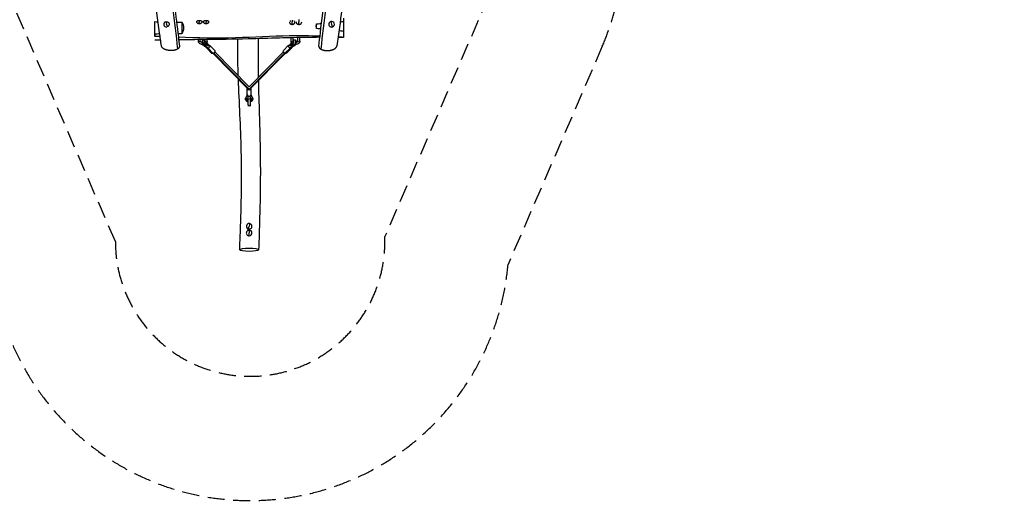
# Model space of a CAD drawing. Units: millimetres. Extents: x -6335 to 5597, y -7084 to 8160.
# Drawn here: x -1700 to 5597, y -7084 to -3510 of the extents above; entities that cross this region are included whole.
import ezdxf

# ---------------------------------------------------------------- set-up
doc = ezdxf.new("R2010")
doc.units = ezdxf.units.MM
doc.header["$LTSCALE"] = 20
doc.linetypes.add('HIDDEN', pattern=[9.525, 6.35, -3.175])
for name, color, linetype in [('2d', 230, 'Continuous'), ('ASTM-BufferZone', 240, 'HIDDEN'), ('ASTM-SafetyZone', 64, 'HIDDEN')]:
    doc.layers.add(name, color=color, linetype=linetype)

msp = doc.modelspace()

# ---------------------------------------------------------------- linework, layer by layer
at = {"layer": '2d'}
for p, q in [((700, -3498.2), (700, -3522.9)), ((-700, -3634.3), (-700, -3524.8)), ((-700, -3616.7), (-700, -3524.8)), ((-500, -3527.9), (-500, -3615.1)), ((-319.3, -3515.3), (-319.3, -3515.3)), ((500, -3576.5), (500, -3540.8)), ((700, -3522.9), (700, -3596.9)), ((-700, -3616.7), (-700, -3634.3)), ((311.6, -3669.1), (311.6, -3644.3)), ((326.2, -3669), (326.2, -3644)), ((361.6, -3669), (361.6, -3643.2)), ((376.2, -3669), (376.2, -3642.9)), ((700, -3596.9), (700, -3641.5)), ((700, -3641.5), (700, -3643.2)), ((-376.5, -3669.2), (-376.5, -3658.2)), ((-361.9, -3669.2), (-361.9, -3658.1)), ((-334, -3704.5), (-333.9, -3704.4)), ((-333.6, -3704.7), (-334, -3704.5)), ((-331.6, -3663.6), (-329.9, -3662.8)), ((-329.5, -3707.5), (-308.5, -3718.6)), ((-326.5, -3669.2), (-326.5, -3657.8)), ((-324.1, -3707.4), (-303.6, -3718.2)), ((-319.2, -3697.2), (-317.6, -3696.4)), ((-317.6, -3696.4), (-301.6, -3704.8)), ((-314.5, -3721.1), (-276.8, -3759.5)), ((-301.6, -3695.5), (-313.6, -3677.3)), ((-311.9, -3669.2), (-311.9, -3657.7)), ((-303.6, -3721.2), (-265.9, -3759.5)), ((-303.2, -3705.6), (-301.6, -3704.8)), ((-301.6, -3704.8), (-301.6, -3695.5)), ((-297.6, -3703.3), (-301.6, -3697.4)), ((-292.7, -3699.8), (-255, -3738.1)), ((292.5, -3699.6), (254.8, -3738)), ((303.3, -3721.1), (265.7, -3759.4)), ((314.2, -3721), (276.6, -3759.3)), ((297.4, -3703.2), (301.3, -3697.3)), ((313.3, -3677.2), (301.3, -3695.3)), ((301.3, -3695.3), (301.3, -3704.7)), ((301.3, -3704.7), (317.3, -3696.2)), ((301.3, -3704.7), (302.9, -3705.5)), ((323.8, -3707.2), (303.3, -3718.1)), ((329.2, -3707.3), (308.2, -3718.5)), ((317.3, -3696.2), (318.9, -3697)), ((329.6, -3662.6), (331.3, -3663.4)), ((333.7, -3704.3), (333.3, -3704.5)), ((333.6, -3704.2), (333.7, -3704.3)), ((-266.3, -3759.7), (-8.5, -4021.9)), ((-262.7, -3757.6), (0, -4024.7)), ((-254.9, -3748.5), (0, -4007.6)), ((254.7, -3748.4), (0, -4007.6)), ((262.5, -3757.5), (0, -4024.7)), ((266.1, -3759.6), (8.5, -4021.9)), ((-25.1, -4091.1), (-13.6, -4070.5)), ((-24.7, -4089.3), (-14, -4070.1)), ((-6.6, -4080.4), (-17.7, -4100.2)), ((-15.2, -4065.7), (-15.2, -4019)), ((-6.6, -4080.4), (-6.6, -4079)), ((6.6, -4080.4), (-6.6, -4080.4)), ((6.6, -4080.4), (6.6, -4079)), ((17.7, -4100.2), (6.6, -4080.4)), ((13.6, -4070.5), (25.1, -4091.1)), ((14, -4070.1), (24.7, -4089.3)), ((15.2, -4065.7), (15.2, -4019)), ((-19, -4105.2), (-19, -4103.8)), ((-17.7, -4100.2), (-17.7, -4098.8)), ((-7.3, -4140.6), (-7.2, -4151.5)), ((7.3, -4096.1), (7.3, -4100.1)), ((7.3, -4140.6), (7.4, -4151.4)), ((17.7, -4100.2), (17.7, -4098.8)), ((19, -4105.2), (19, -4103.8))]:
    msp.add_line(p, q, dxfattribs=at)
for centre, major_axis, ratio, start_param, end_param in [((-611.3, -3544.6), (21, 0), 0.984808, 1.903945, 4.777695), ((-611.3, -3544.6), (-21, 0), 0.984808, -1.289495, -1.237647), ((-611.3, -3557.1), (-24.2, 71), 0.056787, 4.621508, 4.877504), ((-611.3, -3544.6), (21, 0), 0.984808, -0.19515, 0.362156), ((-369.2, -3580.5), (0, 75), 0.000202, 0.529293, 0.785398), ((-319.2, -3580.5), (0, 75), 0.000202, 0.529293, 0.785398), ((318.9, -3529.5), (21, 0), 0.707107, 3.090762, 4.712103), ((318.9, -3580.4), (0, 75), 0.000202, 0.506956, 0.785398), ((318.9, -3529.5), (21, 0), 0.707107, 4.712103, 6.413442), ((368.9, -3529.4), (21, 0), 0.707107, 2.998225, 4.712103), ((368.9, -3529.4), (21, 0), 0.707107, 1.57051, 1.721308), ((368.9, -3529.4), (21, 0), 0.707107, 1.397958, 1.57051), ((368.9, -3580.4), (0, 75), 0.000202, 0.501604, 0.785398), ((368.9, -3529.4), (21, 0), 0.707107, 4.712103, 6.463257), ((611.3, -3543.9), (21, 0), 0.984808, 1.903945, 5.045538), ((611.3, -3543.9), (21, 0), 0.984808, -1.237647, 1.903945), ((611.3, -3556.4), (-24.2, 71), 0.056787, 4.59371, 4.877504), ((-329.7, -3683.9), (-11.9, 24.2), 0.403805, 0, 2.258154), ((-329.7, -3697.3), (5.7, 5.61), 0.580466, 3.141593, 4.193516), ((-321.5, -3679.8), (-8.4, 17), 0.403805, -0.408714, 2.633726), ((-329.7, -3697.3), (5.7, 5.61), 0.580466, 4.193516, 5.764312), ((-329.7, -3683.9), (-11.9, 24.2), 0.403805, 2.258154, 2.633726), ((-319.2, -3669.2), (7.3, 0), 0.707107, 3.141593, 6.283185), ((321.3, -3679.7), (8.4, 17.1), 0.403473, 3.64955, 6.692707), ((329.5, -3697.1), (-5.71, 5.61), 0.580495, 0.518418, 2.089214), ((329.5, -3697.1), (-5.71, 5.61), 0.580495, 2.089214, 3.141593), ((368.9, -3669), (7.3, 0), 0.707107, 3.141593, 6.283185), ((0, -4019), (-15.2, 0), 0.707107, -0.314351, 0), ((0, -4019), (15.2, 0), 0.707107, 3.141593, 6.283185), ((0, -4065.7), (15.2, 0), 0.707107, 3.141593, 6.283185), ((0, -4019), (15.2, 0), 0.707107, 0, 0.315077), ((-17.7, -4093.2), (-6.99, 3.9), 0.65782, 0, 0.351566), ((-17.7, -4093.2), (-6.99, 3.9), 0.65782, 0.351566, 1.922363), ((0, -4105.2), (19, 0), 0.707107, 2.766021, 4.320002), ((0, -4098.1), (9, 0), 0.707107, 2.933106, 3.772427), ((0, -4091), (14.8, 0), 0.707107, 4.07387, 4.198054), ((0, -4140.6), (7.3, 0.01), 0.984808, 3.141593, 6.283185), ((0, -4098.1), (9, 0), 0.707107, -0.618608, 0.208487), ((0, -4091), (14.8, 0), 0.707107, -1.051464, -0.932278), ((0, -4105.2), (19, 0), 0.707107, -1.174477, 0.375572), ((19, -4098.1), (8, 0), 0.707107, 4.712389, 6.283185), ((0, -5040.4), (-21, 0), 0.984808, 4.55911, 7.700702), ((0, -5040.4), (-21, 0), 0.984808, 1.417517, 4.55911), ((0, -5052.9), (11.3, 74.1), 0.026513, 1.114475, 1.398269), ((0, -5089.7), (-21, 0), 0.984808, -1.533564, 1.608029), ((0, -5089.7), (-21, 0), 0.984808, 1.608029, 4.749621), ((0, -5102.2), (-2.7, 74.9), 0.006464, 4.603009, 4.886803)]:
    msp.add_ellipse(centre, major_axis=major_axis, ratio=ratio, start_param=start_param, end_param=end_param, dxfattribs=at)
at = {"layer": '2d', "extrusion": (0, 0, -1)}
for centre, major_axis, ratio, start_param, end_param in [((-611.3, -3557.1), (-24.2, 71), 0.056787, 1.121887, 1.405681), ((-369.2, -3580.5), (0, 75), 0.000202, -1.018801, -0.785398), ((-319.2, -3580.5), (0, 75), 0.000202, -1.018597, -0.785398), ((318.9, -3580.4), (0, 75), 0.000202, -1.069192, -0.785398), ((368.9, -3580.4), (0, 75), 0.000202, -1.069192, -0.785398), ((611.3, -3556.4), (-24.2, 71), 0.056787, 1.121887, 1.405681), ((-369.2, -3669.2), (7.3, 0), 0.707107, 0, 3.141593), ((-338, -3687.9), (-8.4, 17), 0.403805, 3.649459, 5.810458), ((-321.5, -3679.8), (-6.5, 13.3), 0.403805, 1.774562, 6.538418), ((-325.8, -3700.4), (3.74, 7.07), 0.799377, 2.307809, 3.141593), ((-325.8, -3700.4), (3.74, 7.07), 0.799377, 0.737013, 2.307809), ((-303.6, -3710.5), (10.9, 10.7), 0.580466, 2.08967, 3.833758), ((-303.6, -3710.5), (10.9, 10.7), 0.580466, -0.825187, 2.08967), ((303.3, -3710.3), (-10.9, 10.7), 0.580495, 4.193971, 7.108538), ((303.3, -3710.3), (-10.9, 10.7), 0.580495, 2.449202, 4.193971), ((318.9, -3669), (7.3, 0), 0.707107, 0, 3.141593), ((321.3, -3679.7), (6.5, 13.3), 0.403473, -0.25604, 4.507295), ((325.5, -3700.3), (-3.74, 7.07), 0.799464, 3.975946, 5.546743), ((329.5, -3683.7), (11.9, 24.2), 0.403473, 2.258063, 2.633635), ((325.5, -3700.3), (-3.74, 7.07), 0.799464, 3.141593, 3.975946), ((329.5, -3683.7), (11.9, 24.2), 0.403473, 0, 2.258063), ((337.7, -3687.7), (8.4, 17.1), 0.403473, 0.471795, 2.633635), ((-265.9, -3748.8), (10.9, 10.7), 0.580466, 2.08967, 3.141593), ((-265.9, -3748.8), (10.9, 10.7), 0.580466, 0, 2.08967), ((265.7, -3748.7), (-10.9, 10.7), 0.580495, 4.193971, 6.283185), ((265.7, -3748.7), (-10.9, 10.7), 0.580495, 3.141593, 4.193971), ((0, -4098.1), (27, 0), 0.707107, 3.141593, 3.517165), ((-19, -4098.1), (-8, 0), 0.707107, 4.712389, 6.283185), ((0, -4105.2), (14.8, 0), 0.707107, 2.084997, 7.334516), ((17.7, -4093.2), (6.99, 3.9), 0.65782, 0.351566, 1.922363), ((17.7, -4093.2), (6.99, 3.9), 0.65782, 0, 0.351566), ((0, -4098.1), (27, 0), 0.707107, -0.375572, 0), ((0, -5052.9), (11.3, 74.1), 0.026513, 4.601122, 4.884916), ((0, -5102.2), (-2.7, 74.9), 0.006464, 1.112588, 1.396382)]:
    msp.add_ellipse(centre, major_axis=major_axis, ratio=ratio, start_param=start_param, end_param=end_param, dxfattribs=at)
at = {"layer": '2d'}
msp.add_ellipse((0, -5213.3), major_axis=(70, 0), ratio=0.173648, dxfattribs=at)
for points, knots in [([(-829.4, -1745.4), (-827.8, -1757.6), (-797.4, -1992.1), (-778.7, -2452.5), (-604.6, -3093.4), (-552.7, -3521.9), (-531.1, -3728.1)], [0.4907803, 0.4907803, 0.4907803, 0.4907803, 0.4999833, 0.6667, 0.8333897, 0.9871277, 0.9871277, 0.9871277, 0.9871277]), ([(829.4, -1745.4), (827.8, -1757.6), (797.4, -1992.1), (778.7, -2452.5), (604.6, -3093.4), (552.7, -3521.9), (531.1, -3728.1)], [0.4907803, 0.4907803, 0.4907803, 0.4907803, 0.4999833, 0.6667, 0.8333897, 0.9871277, 0.9871277, 0.9871277, 0.9871277]), ([(779.7, -2918.7), (773.4, -2949.8), (767.2, -2980.9), (742.1, -3108.9), (724.6, -3205.9), (694.5, -3391.5), (681.3, -3480.1), (662.4, -3613.9), (656.3, -3659.1), (650.2, -3704.3)], [0.342664, 0.342664, 0.342664, 0.342664, 10.000024, 10.000024, 40.003759, 40.003759, 67.263805, 67.263805, 81.174209, 81.174209, 81.174209, 81.174209]), ([(-650.2, -3704.3), (-654.6, -3671.8), (-659, -3639.3), (-677, -3509.3), (-691.3, -3411.8), (-724.4, -3206.4), (-744, -3098.4), (-770, -2966.8), (-774.8, -2942.8), (-779.6, -2918.8)], [0, 0, 0, 0, 10.000021, 10.000021, 40.001433, 40.001433, 73.376467, 73.376467, 80.815667, 80.815667, 80.815667, 80.815667]), ([(-603.6, -3090.7), (-597.6, -3123), (-591.8, -3155.4), (-574.3, -3259.3), (-563.6, -3331), (-543.1, -3481.1), (-533.5, -3559.5), (-522, -3660.6), (-519.5, -3683.2), (-517, -3705.8)], [0, 0, 0, 0, 10.000337, 10.000337, 32.065862, 32.065862, 56.127159, 56.127159, 63.055078, 63.055078, 63.055078, 63.055078]), ([(517, -3705.8), (520.6, -3673.2), (524.3, -3640.5), (539.4, -3510.1), (551.8, -3412.4), (577.4, -3240), (589.7, -3165.2), (603.6, -3090.7)], [0, 0, 0, 0, 10.000039, 10.000039, 40.002914, 40.002914, 63.054031, 63.054031, 63.054031, 63.054031]), ([(-613.2, -3525.9), (-612.4, -3525.8), (-611.6, -3525.7), (-610.2, -3525.8), (-609.6, -3525.8), (-608.3, -3525.9), (-607.7, -3526), (-605.8, -3526.4), (-604.7, -3526.8), (-602.9, -3527.6), (-602.4, -3527.9), (-601.3, -3528.5), (-600.7, -3528.9), (-599.7, -3529.6), (-599.2, -3530), (-598.3, -3530.8), (-597.8, -3531.2), (-596.8, -3532.3), (-596.3, -3533), (-595.8, -3533.7)], [0.09127193, 0.09127193, 0.09127193, 0.09127193, 0.09372645, 0.09372645, 0.09560123, 0.09560123, 0.09747601, 0.09747601, 0.10122558, 0.10122558, 0.10310036, 0.10310036, 0.10497514, 0.10497514, 0.10684992, 0.10684992, 0.1087247, 0.1087247, 0.11131761, 0.11131761, 0.11131761, 0.11131761]), ([(-594.6, -3553.5), (-594.7, -3553.7), (-594.8, -3553.9), (-595.3, -3554.6), (-595.6, -3555.1), (-596.8, -3556.6), (-597.6, -3557.5), (-599, -3558.7), (-599.5, -3559.1), (-600.5, -3559.9), (-601, -3560.2), (-602.1, -3560.8), (-602.6, -3561.1), (-603.8, -3561.7), (-604.4, -3561.9), (-605.2, -3562.2), (-605.5, -3562.3), (-605.8, -3562.4)], [0.0123986, 0.0123986, 0.0123986, 0.0123986, 0.01312071, 0.01312071, 0.0149951, 0.0149951, 0.01874387, 0.01874387, 0.02061826, 0.02061826, 0.02249265, 0.02249265, 0.02436704, 0.02436704, 0.02624142, 0.02624142, 0.02709937, 0.02709937, 0.02709937, 0.02709937]), ([(-500, -3527.9), (-497.9, -3530.4), (-496, -3533.2), (-493.4, -3537.7), (-492.6, -3539.2), (-491.5, -3541.7), (-491.2, -3542.5), (-490.5, -3544.2), (-490.1, -3545.1), (-488.6, -3549.5), (-487.6, -3553.1), (-486.6, -3558.9), (-486.4, -3560.8), (-486.2, -3563.3), (-486.1, -3563.8), (-486.1, -3564.9), (-486, -3565.4), (-486, -3566.9), (-486, -3567.9), (-486, -3573), (-486.3, -3577.1), (-487.1, -3582.3), (-487.3, -3583.3), (-487.7, -3585.3), (-487.9, -3586.4), (-488.6, -3589.4), (-489.2, -3591.4), (-490.4, -3595.3), (-491.1, -3597.2), (-492.6, -3601), (-493.4, -3602.9), (-496, -3608.3), (-497.9, -3611.8), (-500, -3615.1)], [0, 0, 0, 0, 0.01239377, 0.01239377, 0.01859065, 0.01859065, 0.0216891, 0.0216891, 0.02478754, 0.02478754, 0.03718131, 0.03718131, 0.04337819, 0.04337819, 0.04492741, 0.04492741, 0.04647663, 0.04647663, 0.04957508, 0.04957508, 0.06196885, 0.06196885, 0.06506729, 0.06506729, 0.06816573, 0.06816573, 0.07436262, 0.07436262, 0.0805595, 0.0805595, 0.08675638, 0.08675638, 0.09915015, 0.09915015, 0.09915015, 0.09915015]), ([(-369, -3541.2), (-367.8, -3541.2), (-366.5, -3541.1), (-364, -3540.6), (-362.9, -3540.3), (-361.1, -3539.7), (-360.6, -3539.5), (-359.5, -3539), (-358.9, -3538.7), (-357.4, -3537.9), (-356.4, -3537.2), (-355.1, -3536.2), (-354.7, -3535.8), (-353.9, -3535), (-353.5, -3534.6), (-352.5, -3533.4), (-351.9, -3532.6), (-351.2, -3531.3), (-351, -3530.8), (-350.6, -3530), (-350.5, -3529.5), (-350.2, -3528.7), (-350.1, -3528.2), (-350, -3527.3), (-350, -3526.9), (-350, -3525.6), (-350.1, -3524.8), (-350.5, -3523.6), (-350.7, -3523.2), (-351, -3522.5), (-351.2, -3522.1), (-351.9, -3521.1), (-352.5, -3520.4), (-353.6, -3519.5), (-353.9, -3519.3), (-354.7, -3518.7), (-355.1, -3518.5), (-356, -3518), (-356.5, -3517.8), (-357.4, -3517.3), (-357.9, -3517.1), (-359.5, -3516.6), (-360.6, -3516.3), (-362.3, -3515.9), (-362.9, -3515.8), (-364, -3515.6), (-364.7, -3515.6), (-366.5, -3515.4), (-367.7, -3515.3), (-369, -3515.3), (-370.3, -3515.3), (-371.5, -3515.4), (-373.3, -3515.6), (-373.9, -3515.6), (-375.1, -3515.8), (-375.7, -3515.9), (-377.4, -3516.3), (-378.5, -3516.6), (-380.1, -3517.1), (-380.6, -3517.3), (-381.5, -3517.8), (-382, -3518), (-383.3, -3518.7), (-384.1, -3519.3), (-385.1, -3520.2), (-385.4, -3520.5), (-386, -3521.1), (-386.3, -3521.5), (-386.8, -3522.2), (-387, -3522.5), (-387.3, -3523.3), (-387.5, -3523.6), (-387.9, -3524.8), (-388, -3525.7), (-388, -3526.9), (-388, -3527.4), (-387.9, -3528.2), (-387.8, -3528.7), (-387.4, -3530), (-387, -3530.9), (-386.3, -3532.2), (-386.1, -3532.6), (-385.5, -3533.4), (-385.2, -3533.8), (-384.5, -3534.6), (-384.1, -3535), (-383.3, -3535.8), (-382.9, -3536.2), (-381.6, -3537.2), (-380.6, -3537.9), (-379.1, -3538.7), (-378.5, -3539), (-377.4, -3539.5), (-376.9, -3539.7), (-375.1, -3540.3), (-374, -3540.7), (-372.1, -3541), (-371.5, -3541), (-370.2, -3541.2), (-369.6, -3541.2), (-369, -3541.2)], [0.0596561, 0.0596561, 0.0596561, 0.0596561, 0.0633842, 0.0633842, 0.0671122, 0.0671122, 0.0689762, 0.0689762, 0.0708403, 0.0708403, 0.0745683, 0.0745683, 0.0764323, 0.0764323, 0.0782964, 0.0782964, 0.0820244, 0.0820244, 0.0838885, 0.0838885, 0.0857525, 0.0857525, 0.0876165, 0.0876165, 0.0894805, 0.0894805, 0.0932086, 0.0932086, 0.0950726, 0.0950726, 0.0969366, 0.0969366, 0.1006647, 0.1006647, 0.1025287, 0.1025287, 0.1043928, 0.1043928, 0.1062568, 0.1062568, 0.1081208, 0.1081208, 0.1118489, 0.1118489, 0.1137129, 0.1137129, 0.1155769, 0.1155769, 0.119305, 0.119305, 0.119305, 0.1230335, 0.1230335, 0.1248977, 0.1248977, 0.126762, 0.126762, 0.1304905, 0.1304905, 0.1323547, 0.1323547, 0.134219, 0.134219, 0.1379475, 0.1379475, 0.1398118, 0.1398118, 0.141676, 0.141676, 0.1435403, 0.1435403, 0.1454045, 0.1454045, 0.149133, 0.149133, 0.1509973, 0.1509973, 0.1528615, 0.1528615, 0.15659, 0.15659, 0.1584543, 0.1584543, 0.1603185, 0.1603185, 0.1621828, 0.1621828, 0.164047, 0.164047, 0.1677755, 0.1677755, 0.1696398, 0.1696398, 0.1715041, 0.1715041, 0.1752326, 0.1752326, 0.1770968, 0.1770968, 0.1789611, 0.1789611, 0.1789611, 0.1789611]), ([(-319, -3541.2), (-317.8, -3541.2), (-316.5, -3541), (-314, -3540.6), (-312.9, -3540.3), (-311.1, -3539.7), (-310.6, -3539.5), (-309.5, -3539), (-308.9, -3538.7), (-307.4, -3537.9), (-306.4, -3537.2), (-305.1, -3536.1), (-304.7, -3535.8), (-303.9, -3535), (-303.5, -3534.6), (-302.5, -3533.4), (-301.9, -3532.6), (-301.2, -3531.2), (-301, -3530.8), (-300.6, -3529.9), (-300.5, -3529.5), (-300.2, -3528.6), (-300.1, -3528.2), (-300, -3527.3), (-300, -3526.9), (-300, -3525.6), (-300.1, -3524.8), (-300.5, -3523.6), (-300.7, -3523.2), (-301, -3522.4), (-301.2, -3522.1), (-301.9, -3521), (-302.5, -3520.4), (-303.6, -3519.5), (-303.9, -3519.2), (-304.7, -3518.7), (-305.1, -3518.4), (-306, -3517.9), (-306.5, -3517.7), (-307.4, -3517.3), (-307.9, -3517.1), (-309.5, -3516.5), (-310.6, -3516.2), (-312.3, -3515.9), (-312.9, -3515.8), (-314.1, -3515.6), (-314.7, -3515.5), (-316.5, -3515.3), (-317.7, -3515.3), (-319, -3515.3), (-320.3, -3515.3), (-321.5, -3515.3), (-323.3, -3515.5), (-323.9, -3515.6), (-325.1, -3515.8), (-325.7, -3515.9), (-327.4, -3516.3), (-328.5, -3516.6), (-330.1, -3517.1), (-330.6, -3517.3), (-331.5, -3517.7), (-332, -3518), (-333.3, -3518.7), (-334.1, -3519.2), (-335.1, -3520.1), (-335.4, -3520.4), (-336, -3521.1), (-336.3, -3521.4), (-336.8, -3522.1), (-337, -3522.5), (-337.3, -3523.2), (-337.5, -3523.6), (-337.9, -3524.8), (-338, -3525.6), (-338, -3526.9), (-338, -3527.3), (-337.9, -3528.2), (-337.8, -3528.6), (-337.4, -3530), (-337, -3530.8), (-336.3, -3532.1), (-336.1, -3532.6), (-335.5, -3533.4), (-335.2, -3533.8), (-334.5, -3534.6), (-334.1, -3535), (-333.3, -3535.8), (-332.9, -3536.1), (-331.6, -3537.2), (-330.6, -3537.9), (-329.1, -3538.7), (-328.5, -3539), (-327.4, -3539.5), (-326.9, -3539.7), (-325.1, -3540.3), (-324, -3540.6), (-322.1, -3540.9), (-321.5, -3541), (-320.2, -3541.1), (-319.6, -3541.2), (-319, -3541.2)], [0.059656, 0.059656, 0.059656, 0.059656, 0.0633841, 0.0633841, 0.0671122, 0.0671122, 0.0689763, 0.0689763, 0.0708403, 0.0708403, 0.0745684, 0.0745684, 0.0764325, 0.0764325, 0.0782965, 0.0782965, 0.0820246, 0.0820246, 0.0838887, 0.0838887, 0.0857527, 0.0857527, 0.0876168, 0.0876168, 0.0894808, 0.0894808, 0.0932089, 0.0932089, 0.095073, 0.095073, 0.096937, 0.096937, 0.1006651, 0.1006651, 0.1025292, 0.1025292, 0.1043933, 0.1043933, 0.1062573, 0.1062573, 0.1081214, 0.1081214, 0.1118495, 0.1118495, 0.1137135, 0.1137135, 0.1155776, 0.1155776, 0.1193057, 0.1193057, 0.1193057, 0.1230342, 0.1230342, 0.1248984, 0.1248984, 0.1267627, 0.1267627, 0.1304912, 0.1304912, 0.1323554, 0.1323554, 0.1342197, 0.1342197, 0.1379482, 0.1379482, 0.1398124, 0.1398124, 0.1416767, 0.1416767, 0.1435409, 0.1435409, 0.1454052, 0.1454052, 0.1491337, 0.1491337, 0.1509979, 0.1509979, 0.1528622, 0.1528622, 0.1565907, 0.1565907, 0.1584549, 0.1584549, 0.1603192, 0.1603192, 0.1621834, 0.1621834, 0.1640477, 0.1640477, 0.1677762, 0.1677762, 0.1696404, 0.1696404, 0.1715047, 0.1715047, 0.1752332, 0.1752332, 0.1770974, 0.1770974, 0.1789617, 0.1789617, 0.1789617, 0.1789617]), ([(301.3, -3524.2), (301.3, -3524.1), (301.3, -3524.1), (301.8, -3523.2), (302.4, -3522.4), (303.4, -3521.2), (303.8, -3520.9), (304.6, -3520.2), (305, -3519.9), (305.9, -3519.3), (306.3, -3519), (307.3, -3518.4), (307.8, -3518.2), (308.4, -3517.9), (308.5, -3517.8), (308.6, -3517.8)], [0.09754175, 0.09754175, 0.09754175, 0.09754175, 0.09765605, 0.09765605, 0.10141107, 0.10141107, 0.10328859, 0.10328859, 0.1051661, 0.1051661, 0.10704361, 0.10704361, 0.10892112, 0.10892112, 0.10923329, 0.10923329, 0.10923329, 0.10923329]), ([(319, -3547.3), (317.7, -3547.3), (316.5, -3547.1), (314.6, -3546.7), (314, -3546.6), (312.8, -3546.2), (312.3, -3546), (311.1, -3545.5), (310.6, -3545.2), (309.5, -3544.6), (308.9, -3544.3), (307.4, -3543.2), (306.5, -3542.5), (305.2, -3541.2), (304.8, -3540.8), (304.3, -3540.2), (304.2, -3540.1), (304.1, -3540)], [0.06010582, 0.06010582, 0.06010582, 0.06010582, 0.06386084, 0.06386084, 0.06573835, 0.06573835, 0.06761586, 0.06761586, 0.06949338, 0.06949338, 0.07137089, 0.07137089, 0.07512591, 0.07512591, 0.07700342, 0.07700342, 0.07741916, 0.07741916, 0.07741916, 0.07741916]), ([(334.6, -3539.3), (334.3, -3539.7), (334, -3540.1), (333.2, -3540.9), (332.8, -3541.4), (331.5, -3542.6), (330.6, -3543.4), (329.1, -3544.4), (328.5, -3544.7), (327.5, -3545.3), (326.9, -3545.6), (325.2, -3546.3), (324, -3546.7), (322.4, -3547), (322.1, -3547), (321.5, -3547.1), (321.2, -3547.2), (320.3, -3547.2), (319.6, -3547.3), (319, -3547.3)], [0.16170966, 0.16170966, 0.16170966, 0.16170966, 0.16338725, 0.16338725, 0.16526555, 0.16526555, 0.16902217, 0.16902217, 0.17090047, 0.17090047, 0.17277878, 0.17277878, 0.17653539, 0.17653539, 0.17747455, 0.17747455, 0.1784137, 0.1784137, 0.18029201, 0.18029201, 0.18029201, 0.18029201]), ([(330.1, -3518.2), (330.2, -3518.2), (330.3, -3518.3), (330.7, -3518.5), (330.9, -3518.6), (331.7, -3519), (332.1, -3519.3), (333.4, -3520.2), (334.2, -3520.9), (335.3, -3522.1), (335.6, -3522.5), (335.9, -3523), (336, -3523), (336, -3523.1)], [0.131993627, 0.131993627, 0.131993627, 0.131993627, 0.132395185, 0.132395185, 0.133334338, 0.133334338, 0.135212645, 0.135212645, 0.138969258, 0.138969258, 0.140847565, 0.140847565, 0.14113379, 0.14113379, 0.14113379, 0.14113379]), ([(369, -3547.5), (367.7, -3547.5), (366.5, -3547.4), (364.6, -3547), (364, -3546.8), (362.8, -3546.5), (362.3, -3546.2), (361.1, -3545.7), (360.6, -3545.5), (359.5, -3544.9), (358.9, -3544.5), (357.4, -3543.5), (356.5, -3542.7), (355.2, -3541.5), (354.8, -3541), (354.1, -3540.3), (353.9, -3540), (353.6, -3539.7)], [0.06015767, 0.06015767, 0.06015767, 0.06015767, 0.06391484, 0.06391484, 0.06579342, 0.06579342, 0.06767201, 0.06767201, 0.06955059, 0.06955059, 0.07142917, 0.07142917, 0.07518634, 0.07518634, 0.07706492, 0.07706492, 0.07833103, 0.07833103, 0.07833103, 0.07833103]), ([(384.9, -3539), (384.8, -3539.1), (384.8, -3539.2), (384.4, -3539.8), (384, -3540.2), (383.2, -3541.1), (382.8, -3541.6), (381.5, -3542.8), (380.6, -3543.6), (379.1, -3544.6), (378.5, -3544.9), (377.5, -3545.5), (376.9, -3545.8), (375.2, -3546.5), (374, -3546.9), (372.5, -3547.2), (372.1, -3547.3), (371.5, -3547.4), (371.2, -3547.4), (370.3, -3547.5), (369.6, -3547.5), (369, -3547.5)], [0.16129123, 0.16129123, 0.16129123, 0.16129123, 0.16163074, 0.16163074, 0.16351067, 0.16351067, 0.1653906, 0.1653906, 0.16915045, 0.16915045, 0.17103038, 0.17103038, 0.17291031, 0.17291031, 0.17667016, 0.17667016, 0.17761013, 0.17761013, 0.17855009, 0.17855009, 0.18043002, 0.18043002, 0.18043002, 0.18043002]), ([(500, -3576.5), (499.2, -3573.5), (498.7, -3570.5), (498.1, -3565.9), (497.9, -3564.4), (497.8, -3562.1), (497.7, -3561.3), (497.7, -3559.8), (497.7, -3559), (497.7, -3555.2), (497.9, -3552.2), (498.7, -3546.4), (499.2, -3543.6), (500, -3540.8)], [0, 0, 0, 0, 0.00922082, 0.00922082, 0.01383123, 0.01383123, 0.01613644, 0.01613644, 0.01844164, 0.01844164, 0.02766246, 0.02766246, 0.03688329, 0.03688329, 0.03688329, 0.03688329]), ([(500, -3540.8), (508.4, -3540.4), (516.7, -3539.8), (528.8, -3539), (532.6, -3538.8), (536.3, -3538.5)], [0, 0, 0, 0, 0.02510341, 0.02510341, 0.0363833, 0.0363833, 0.0363833, 0.0363833]), ([(525.2, -3632.9), (450.2, -3630.3), (242.1, -3627.1), (-108.2, -3651.2), (-382.9, -3645.7), (-524.3, -3640.9)], [0.12514, 0.12514, 0.12514, 0.12514, 0.2861732, 0.5716485, 0.8745068, 0.8745068, 0.8745068, 0.8745068]), ([(524.3, -3640.8), (491.7, -3641), (459.2, -3641.4), (359.4, -3643.1), (292.1, -3644.7), (147.3, -3648.4), (69.8, -3650.5), (-115.6, -3655.3), (-223.6, -3657), (-395.1, -3658.3), (-458.6, -3658.7), (-522.2, -3659.4)], [17.58535, 17.58535, 17.58535, 17.58535, 27.34412, 27.34412, 47.532475, 47.532475, 70.801483, 70.801483, 103.199734, 103.199734, 122.257006, 122.257006, 122.257006, 122.257006]), ([(-531.1, -3728.1), (-532.5, -3728.9), (-534, -3729.7), (-537.1, -3731.3), (-538.8, -3732), (-541.4, -3733), (-542.4, -3733.4), (-543.8, -3733.8), (-544.2, -3734), (-545.2, -3734.3), (-545.7, -3734.5), (-548.1, -3735.2), (-550.2, -3735.8), (-554.4, -3736.7), (-556.5, -3737.1), (-559.9, -3737.7), (-561, -3737.9), (-563.3, -3738.2), (-564.5, -3738.3), (-568, -3738.6), (-570.4, -3738.8), (-575.2, -3739), (-577.6, -3739), (-581.2, -3739), (-582.4, -3738.9), (-584.8, -3738.8), (-586, -3738.8), (-589.6, -3738.5), (-591.9, -3738.3), (-595.4, -3737.9), (-596.5, -3737.7), (-598.8, -3737.4), (-599.9, -3737.2), (-603.2, -3736.6), (-605.4, -3736.1), (-609.6, -3735.1), (-611.6, -3734.6), (-614.6, -3733.7), (-615.5, -3733.4), (-617.4, -3732.8), (-618.4, -3732.4), (-622.9, -3730.8), (-626.2, -3729.3), (-630, -3727.3), (-630.8, -3726.9), (-632.2, -3726.1), (-632.9, -3725.7), (-634.9, -3724.4), (-636.2, -3723.6), (-639.8, -3720.9), (-641.9, -3719.1), (-644, -3716.7), (-644.4, -3716.2), (-645.2, -3715.3), (-645.6, -3714.8), (-646.7, -3713.3), (-647.3, -3712.4), (-648.9, -3709.4), (-649.6, -3707.4), (-650.1, -3705), (-650.1, -3704.7), (-650.2, -3704.3)], [0, 0, 0, 0, 0.0071833, 0.0071833, 0.0143666, 0.0143666, 0.0179582, 0.0179582, 0.0197541, 0.0197541, 0.0215499, 0.0215499, 0.0287332, 0.0287332, 0.0359165, 0.0359165, 0.0395081, 0.0395081, 0.0430997, 0.0430997, 0.050283, 0.050283, 0.0574663, 0.0574663, 0.061058, 0.061058, 0.0646496, 0.0646496, 0.0718329, 0.0718329, 0.0754246, 0.0754246, 0.0790162, 0.0790162, 0.0861995, 0.0861995, 0.0933828, 0.0933828, 0.0969744, 0.0969744, 0.1005661, 0.1005661, 0.1149327, 0.1149327, 0.1185243, 0.1185243, 0.122116, 0.122116, 0.1292992, 0.1292992, 0.1436658, 0.1436658, 0.1472575, 0.1472575, 0.1508491, 0.1508491, 0.1580324, 0.1580324, 0.172399, 0.172399, 0.1749133, 0.1749133, 0.1749133, 0.1749133]), ([(-517, -3705.8), (-516.9, -3707), (-516.9, -3708.3), (-517.1, -3710.2), (-517.2, -3710.9), (-517.5, -3712.2), (-517.7, -3712.8), (-518.3, -3714.8), (-518.9, -3716.1), (-520.5, -3718.6), (-521.4, -3719.8), (-523.5, -3722.3), (-524.8, -3723.5), (-526.6, -3725), (-527, -3725.3), (-527.8, -3725.9), (-528.2, -3726.1), (-529, -3726.7), (-529.4, -3727), (-530, -3727.4), (-530.2, -3727.6), (-530.7, -3727.8), (-530.9, -3728), (-531.1, -3728.1)], [0.40696258, 0.40696258, 0.40696258, 0.40696258, 0.4158238, 0.4158238, 0.42047939, 0.42047939, 0.42513497, 0.42513497, 0.43444613, 0.43444613, 0.44375729, 0.44375729, 0.45306846, 0.45306846, 0.45539625, 0.45539625, 0.45772404, 0.45772404, 0.46005183, 0.46005183, 0.46121572, 0.46121572, 0.46237962, 0.46237962, 0.46237962, 0.46237962]), ([(-343.3, -3694.2), (-343.4, -3694.2), (-343.5, -3694.2), (-347.1, -3694.2), (-350.7, -3693.8), (-357.4, -3692.2), (-360.6, -3690.9), (-366.3, -3687.7), (-368.9, -3685.6), (-372.9, -3681), (-374.5, -3678.4), (-376.1, -3673.6), (-376.5, -3671.4), (-376.5, -3669.2)], [6.254104, 6.254104, 6.254104, 6.254104, 6.265069, 6.265069, 6.613492, 6.613492, 6.961577, 6.961577, 7.303216, 7.303216, 7.618166, 7.618166, 7.853982, 7.853982, 7.853982, 7.853982]), ([(-348.7, -3679.2), (-348.7, -3679.2), (-348.7, -3679.2), (-350.5, -3678.9), (-352.2, -3678.4), (-355.3, -3677.2), (-356.6, -3676.5), (-358.8, -3674.9), (-359.7, -3674), (-361.1, -3672.3), (-361.5, -3671.4), (-361.8, -3670.1), (-361.9, -3669.7), (-361.9, -3669.2)], [6.511432, 6.511432, 6.511432, 6.511432, 6.51568, 6.51568, 6.796047, 6.796047, 7.07399, 7.07399, 7.354259, 7.354259, 7.663283, 7.663283, 7.853982, 7.853982, 7.853982, 7.853982]), ([(-341.7, -3659.6), (-342.9, -3660.3), (-344, -3661.1), (-346, -3663.2), (-346.7, -3664.4), (-347.9, -3667.2), (-348.3, -3668.8), (-348.8, -3673), (-348.6, -3675.5), (-347.6, -3680.8), (-346.8, -3683.5), (-344.8, -3688.7), (-343.7, -3691.2), (-341, -3695.9), (-339.5, -3698.1), (-337.1, -3701.1), (-336.3, -3702), (-335.5, -3702.9)], [5.595828, 5.595828, 5.595828, 5.595828, 5.748719, 5.748719, 5.920627, 5.920627, 6.161852, 6.161852, 6.544795, 6.544795, 6.941683, 6.941683, 7.309209, 7.309209, 7.674381, 7.674381, 7.853982, 7.853982, 7.853982, 7.853982]), ([(-326.5, -3662.6), (-326.6, -3662.5), (-326.6, -3662.5), (-327.6, -3661.7), (-328.6, -3661), (-330.6, -3659.9), (-331.8, -3659.4), (-334.2, -3658.7), (-335.6, -3658.4), (-338.6, -3658.6), (-340.2, -3658.9), (-341.7, -3659.6)], [4.8777054, 4.8777054, 4.8777054, 4.8777054, 4.8890767, 4.8890767, 5.0657644, 5.0657644, 5.2424522, 5.2424522, 5.4191399, 5.4191399, 5.5958276, 5.5958276, 5.5958276, 5.5958276]), ([(-335.5, -3702.9), (-335.1, -3703.3), (-334.7, -3703.6), (-334, -3704.3), (-333.6, -3704.6), (-332.8, -3705.3), (-332.5, -3705.6), (-331.7, -3706.2), (-331.2, -3706.5), (-330.4, -3707), (-330, -3707.2), (-329.5, -3707.5)], [1.5707963, 1.5707963, 1.5707963, 1.5707963, 1.6459107, 1.6459107, 1.7210251, 1.7210251, 1.7961395, 1.7961395, 1.8712539, 1.8712539, 1.9463682, 1.9463682, 1.9463682, 1.9463682]), ([(-326.5, -3669.2), (-326.5, -3669.9), (-326.6, -3670.6), (-327.4, -3672.5), (-328.3, -3673.7), (-329.6, -3674.8), (-329.6, -3674.8), (-329.6, -3674.8)], [4.712389, 4.712389, 4.712389, 4.712389, 5.0069469, 5.0069469, 5.3917373, 5.3917373, 5.3944488, 5.3944488, 5.3944488, 5.3944488]), ([(-311.9, -3669.2), (-311.9, -3671.7), (-312.4, -3674.2), (-314.2, -3678.9), (-315.6, -3681.2), (-319.1, -3685.1), (-321.1, -3686.9), (-323.3, -3688.3)], [4.712389, 4.712389, 4.712389, 4.712389, 4.9799821, 4.9799821, 5.2620324, 5.2620324, 5.5388441, 5.5388441, 5.5388441, 5.5388441]), ([(-80.2, -3926.1), (-80.4, -3919.6), (-80.7, -3913.1), (-83.6, -3822.6), (-84.6, -3738.4), (-84.2, -3654.3)], [130.804673, 130.804673, 130.804673, 130.804673, 132.7896, 132.7896, 158.372249, 158.372249, 158.372249, 158.372249]), ([(66.8, -3650.6), (65.8, -3743.4), (66, -3836.3), (67.7, -3932.3), (67.8, -3935.4), (67.8, -3938.6)], [54.106921, 54.106921, 54.106921, 54.106921, 82.370171, 82.370171, 83.337664, 83.337664, 83.337664, 83.337664]), ([(323, -3688.2), (320.8, -3686.7), (318.8, -3685), (315.2, -3680.9), (313.6, -3678.3), (312, -3673.5), (311.6, -3671.3), (311.6, -3669.1)], [7.0282058, 7.0282058, 7.0282058, 7.0282058, 7.303216, 7.303216, 7.6181663, 7.6181663, 7.8539816, 7.8539816, 7.8539816, 7.8539816]), ([(326.2, -3662.4), (326.3, -3662.4), (326.3, -3662.3), (327.3, -3661.6), (328.3, -3660.9), (330.4, -3659.7), (331.5, -3659.2), (334, -3658.5), (335.3, -3658.3), (338.3, -3658.4), (339.9, -3658.8), (341.4, -3659.5)], [4.8772328, 4.8772328, 4.8772328, 4.8772328, 4.8890949, 4.8890949, 5.0658008, 5.0658008, 5.2425068, 5.2425068, 5.4192127, 5.4192127, 5.5959186, 5.5959186, 5.5959186, 5.5959186]), ([(329.3, -3674.7), (328.7, -3674.1), (328.2, -3673.6), (327, -3672.1), (326.6, -3671.3), (326.3, -3670), (326.2, -3669.5), (326.2, -3669)], [7.1726103, 7.1726103, 7.1726103, 7.1726103, 7.3542594, 7.3542594, 7.6632826, 7.6632826, 7.8539816, 7.8539816, 7.8539816, 7.8539816]), ([(335.2, -3702.8), (334.8, -3703.1), (334.5, -3703.5), (333.7, -3704.2), (333.4, -3704.5), (332.6, -3705.1), (332.2, -3705.4), (331.4, -3706), (331, -3706.3), (330.1, -3706.8), (329.7, -3707.1), (329.2, -3707.3)], [1.5707963, 1.5707963, 1.5707963, 1.5707963, 1.6459107, 1.6459107, 1.7210251, 1.7210251, 1.7961395, 1.7961395, 1.8712539, 1.8712539, 1.9463682, 1.9463682, 1.9463682, 1.9463682]), ([(341.4, -3659.5), (342.6, -3660.1), (343.8, -3661), (345.7, -3663), (346.4, -3664.2), (347.7, -3667), (348, -3668.6), (348.5, -3672.8), (348.3, -3675.3), (347.4, -3680.6), (346.6, -3683.3), (344.6, -3688.6), (343.4, -3691.1), (340.7, -3695.8), (339.3, -3698), (336.9, -3701), (336, -3701.9), (335.2, -3702.8)], [5.595919, 5.595919, 5.595919, 5.595919, 5.748676, 5.748676, 5.920433, 5.920433, 6.16147, 6.16147, 6.544392, 6.544392, 6.941361, 6.941361, 7.308887, 7.308887, 7.674033, 7.674033, 7.853982, 7.853982, 7.853982, 7.853982]), ([(376.2, -3669), (376.2, -3671.5), (375.7, -3674), (373.9, -3678.8), (372.5, -3681.1), (368.8, -3685.3), (366.5, -3687.2), (361.1, -3690.4), (358, -3691.7), (351.5, -3693.5), (348, -3694), (344, -3694), (343.5, -3694), (343, -3694)], [4.712389, 4.712389, 4.712389, 4.712389, 4.979982, 4.979982, 5.262032, 5.262032, 5.576791, 5.576791, 5.917167, 5.917167, 6.265069, 6.265069, 6.312911, 6.312911, 6.312911, 6.312911]), ([(361.6, -3669), (361.6, -3669.8), (361.5, -3670.5), (360.7, -3672.3), (359.9, -3673.5), (357.6, -3675.5), (356.4, -3676.3), (353.6, -3677.7), (352, -3678.3), (349.7, -3678.8), (349, -3679), (348.4, -3679.1)], [4.712389, 4.712389, 4.712389, 4.712389, 5.006947, 5.006947, 5.391737, 5.391737, 5.677257, 5.677257, 5.954876, 5.954876, 6.055326, 6.055326, 6.055326, 6.055326]), ([(517, -3705.8), (516.9, -3707), (516.9, -3708.3), (517.1, -3710.2), (517.2, -3710.9), (517.5, -3712.2), (517.7, -3712.8), (518.3, -3714.8), (518.9, -3716.1), (520.5, -3718.6), (521.4, -3719.8), (523.5, -3722.3), (524.8, -3723.5), (526.6, -3725), (527, -3725.3), (527.8, -3725.9), (528.2, -3726.1), (529, -3726.7), (529.4, -3727), (530, -3727.4), (530.2, -3727.6), (530.7, -3727.8), (530.9, -3728), (531.1, -3728.1)], [0.40696258, 0.40696258, 0.40696258, 0.40696258, 0.4158238, 0.4158238, 0.42047939, 0.42047939, 0.42513497, 0.42513497, 0.43444613, 0.43444613, 0.44375729, 0.44375729, 0.45306846, 0.45306846, 0.45539625, 0.45539625, 0.45772404, 0.45772404, 0.46005183, 0.46005183, 0.46121572, 0.46121572, 0.46237962, 0.46237962, 0.46237962, 0.46237962]), ([(531.1, -3728.1), (532.5, -3728.9), (534, -3729.7), (537.1, -3731.3), (538.8, -3732), (541.4, -3733), (542.4, -3733.4), (543.8, -3733.8), (544.2, -3734), (545.2, -3734.3), (545.7, -3734.5), (548.1, -3735.2), (550.2, -3735.8), (554.4, -3736.7), (556.5, -3737.1), (559.9, -3737.7), (561, -3737.9), (563.3, -3738.2), (564.5, -3738.3), (568, -3738.6), (570.4, -3738.8), (575.2, -3739), (577.6, -3739), (581.2, -3739), (582.4, -3738.9), (584.8, -3738.8), (586, -3738.8), (589.6, -3738.5), (591.9, -3738.3), (595.4, -3737.9), (596.5, -3737.7), (598.8, -3737.4), (599.9, -3737.2), (603.2, -3736.6), (605.4, -3736.1), (609.6, -3735.1), (611.6, -3734.6), (614.6, -3733.7), (615.5, -3733.4), (617.4, -3732.8), (618.4, -3732.4), (622.9, -3730.8), (626.2, -3729.3), (630, -3727.3), (630.8, -3726.9), (632.2, -3726.1), (632.9, -3725.7), (634.9, -3724.4), (636.2, -3723.6), (639.8, -3720.9), (641.9, -3719.1), (644, -3716.7), (644.4, -3716.2), (645.2, -3715.3), (645.6, -3714.8), (646.7, -3713.3), (647.3, -3712.4), (648.9, -3709.4), (649.6, -3707.4), (650.1, -3705), (650.1, -3704.7), (650.2, -3704.3)], [0, 0, 0, 0, 0.0071833, 0.0071833, 0.0143666, 0.0143666, 0.0179582, 0.0179582, 0.0197541, 0.0197541, 0.0215499, 0.0215499, 0.0287332, 0.0287332, 0.0359165, 0.0359165, 0.0395081, 0.0395081, 0.0430997, 0.0430997, 0.050283, 0.050283, 0.0574663, 0.0574663, 0.061058, 0.061058, 0.0646496, 0.0646496, 0.0718329, 0.0718329, 0.0754246, 0.0754246, 0.0790162, 0.0790162, 0.0861995, 0.0861995, 0.0933828, 0.0933828, 0.0969744, 0.0969744, 0.1005661, 0.1005661, 0.1149327, 0.1149327, 0.1185243, 0.1185243, 0.122116, 0.122116, 0.1292992, 0.1292992, 0.1436658, 0.1436658, 0.1472575, 0.1472575, 0.1508491, 0.1508491, 0.1580324, 0.1580324, 0.172399, 0.172399, 0.1749133, 0.1749133, 0.1749133, 0.1749133]), ([(-70, -5213.2), (-68.6, -5180.5), (-67.3, -5147.7), (-62.4, -5016.6), (-59.4, -4918.2), (-55.9, -4706.7), (-55.7, -4593.5), (-60.2, -4391.3), (-63.8, -4302.2), (-71.8, -4125.4), (-76.1, -4037.6), (-79.4, -3949.8)], [0, 0, 0, 0, 10.000022, 10.000022, 40.001301, 40.001301, 74.488339, 74.488339, 101.639649, 101.639649, 128.400925, 128.400925, 128.400925, 128.400925]), ([(68.3, -3961), (70, -4044.8), (72.5, -4128.5), (79.4, -4356.5), (83.2, -4500.9), (82.8, -4756.1), (80.8, -4867), (75.6, -5056.4), (72.9, -5134.9), (70, -5213.4)], [85.609474, 85.609474, 85.609474, 85.609474, 111.123551, 111.123551, 155.095151, 155.095151, 188.881801, 188.881801, 212.831972, 212.831972, 212.831972, 212.831972]), ([(-27, -4098.1), (-27, -4097.5), (-27, -4096.9), (-26.8, -4095.6), (-26.7, -4095), (-26.5, -4093.8), (-26.3, -4093.2), (-25.9, -4092), (-25.7, -4091.5), (-25.2, -4090.4), (-25, -4089.8), (-24.7, -4089.3)], [1.5707963, 1.5707963, 1.5707963, 1.5707963, 1.6459107, 1.6459107, 1.7210251, 1.7210251, 1.7961395, 1.7961395, 1.8712539, 1.8712539, 1.9463682, 1.9463682, 1.9463682, 1.9463682]), ([(-7.3, -4118.8), (-7.5, -4118.7), (-7.7, -4118.7), (-10.8, -4117.9), (-13.5, -4116.9), (-18.4, -4114.1), (-20.6, -4112.3), (-24, -4108.3), (-25.3, -4106.1), (-26.7, -4101.9), (-27, -4100), (-27, -4098.1)], [6.580717, 6.580717, 6.580717, 6.580717, 6.609444, 6.609444, 6.967017, 6.967017, 7.31388, 7.31388, 7.623968, 7.623968, 7.853982, 7.853982, 7.853982, 7.853982]), ([(-7.3, -4140.6), (-7.3, -4140.1), (-7.3, -4139.2), (-7.3, -4136.5), (-7.3, -4134.8), (-7.3, -4130.9), (-7.3, -4128.6), (-7.3, -4123.8), (-7.3, -4121.2), (-7.3, -4115.9), (-7.3, -4113.2), (-7.3, -4108), (-7.3, -4105.4), (-7.3, -4100.9), (-7.3, -4098.8), (-7.3, -4096.7), (-7.3, -4096.4), (-7.3, -4096.1)], [0, 0, 0, 0, 0.829726, 0.829726, 1.629683, 1.629683, 2.426615, 2.426615, 3.223368, 3.223368, 4.020064, 4.020064, 4.81675, 4.81675, 5.61346, 5.61346, 5.770339, 5.770339, 5.770339, 5.770339]), ([(7.3, -4096.1), (7.3, -4097.2), (7.3, -4098.4), (7.3, -4101.7), (7.3, -4104), (7.3, -4109), (7.3, -4111.6), (7.3, -4116.9), (7.3, -4119.6), (7.3, -4124.8), (7.3, -4127.3), (7.3, -4131.7), (7.3, -4133.7), (7.3, -4137.1), (7.3, -4138.4), (7.3, -4139.9), (7.3, -4140.3), (7.3, -4140.6)], [4.27748, 4.27748, 4.27748, 4.27748, 4.800985, 4.800985, 5.597236, 5.597236, 6.393675, 6.393675, 7.190164, 7.190164, 7.98666, 7.98666, 8.783127, 8.783127, 9.579486, 9.579486, 10.043714, 10.043714, 10.043714, 10.043714]), ([(27, -4098.1), (27, -4100.2), (26.6, -4102.3), (25.1, -4106.4), (24, -4108.3), (21, -4111.9), (19.1, -4113.5), (14.7, -4116.3), (12.1, -4117.4), (8.7, -4118.4), (8, -4118.6), (7.3, -4118.7)], [4.712389, 4.712389, 4.712389, 4.712389, 4.969854, 4.969854, 5.241975, 5.241975, 5.550575, 5.550575, 5.894085, 5.894085, 5.982751, 5.982751, 5.982751, 5.982751]), ([(24.7, -4089.3), (25, -4089.8), (25.2, -4090.4), (25.7, -4091.5), (25.9, -4092), (26.3, -4093.2), (26.5, -4093.8), (26.7, -4095), (26.8, -4095.6), (27, -4096.9), (27, -4097.5), (27, -4098.1)], [4.3368171, 4.3368171, 4.3368171, 4.3368171, 4.4119315, 4.4119315, 4.4870458, 4.4870458, 4.5621602, 4.5621602, 4.6372746, 4.6372746, 4.712389, 4.712389, 4.712389, 4.712389])]:
    msp.add_open_spline(points, degree=3, knots=knots, dxfattribs=at)
for points in [[(-700, -3524.8), (-691.7, -3525), (-683.3, -3525.2), (-675, -3525.4)], [(-537.6, -3527.6), (-525.1, -3527.7), (-512.5, -3527.8), (-500, -3527.9)], [(674.9, -3525.7), (683.3, -3524.8), (691.6, -3523.9), (700, -3522.9)], [(-662.2, -3616.1), (-674.8, -3616.3), (-687.4, -3616.5), (-700, -3616.7)], [(-659.5, -3635.9), (-673, -3635.4), (-686.5, -3634.9), (-700, -3634.3)], [(-500, -3615.1), (-509.1, -3615.1), (-518.1, -3615.1), (-527.2, -3615.1)], [(531.5, -3578.6), (521, -3577.8), (510.5, -3577.1), (500, -3576.5)], [(700, -3643.2), (686.2, -3642.7), (672.4, -3642.3), (658.6, -3642)], [(700, -3641.5), (686.3, -3640.7), (672.7, -3639.9), (659, -3639.1)], [(700, -3596.9), (688.5, -3595.4), (677, -3593.9), (665.5, -3592.5)], [(-656, -3661.2), (-670.7, -3661.5), (-685.3, -3661.8), (-700, -3662.1)]]:
    msp.add_open_spline(points, degree=3, dxfattribs=at)
at = {"layer": 'ASTM-BufferZone', "extrusion": (-1.54626e-07, 1.93283e-08, 1)}
msp.add_lwpolyline([(-1895, 5503.8), (-1787.7, 6434.2, -0.380992), (-883.7, 7240), (883.4, 7240, -0.381696), (1787.7, 6431.9), (1817.9, 6163.5, 0.427513), (2876.4, 5357.9, -0.03939), (3030.9, 5370.1, -0.090779), (3380, 5306.2, 0.095603), (3566.7, 5273.9, -0.383719), (4487.1, 4476.9), (4571, 3805.3, -0.384776), (3871.9, 2805.6, 0.095541), (3698.7, 2729, -0.164501), (3092.2, 2554.1, 0.452687), (2571.3, 2012.5), (2631.5, 1300.3, 0.252693), (2891.5, 902.8, -0.306059), (3362.2, -0.6), (3191.4, -1497, -0.30842), (2521.6, -2273.1, 0.31247), (1843, -3071.2, -0.077427), (1772.7, -3342.4), (1005.8, -5116.7, -1.016959), (-991.5, -5153.5), (-1773.4, -3341.9, -0.117188), (-1846.3, -2927.5, 0.153673), (-1919.4, -2636.3), (-2178.9, -2213.7, -0.107556), (-2306.7, -1848.4), (-2407.5, -1027, -0.094136), (-2385.3, -688.1), (-2134.6, 280.4, -0.111922), (-1950.2, 638, 0.172022), (-1832.9, 950.9), (-1811, 2194.6, 0.383303), (-2248.9, 2699.6), (-4506.5, 2981.8, -0.414214), (-5296.6, 3997.6), (-5234.4, 4495.4, -0.414214), (-4218.5, 5285.5), (-2453.7, 5064.9, 0.417032)], format="xyb", close=True, dxfattribs=at)
at = {"layer": 'ASTM-SafetyZone', "extrusion": (-1.54626e-07, 1.93283e-08, 1)}
msp.add_lwpolyline([(-2760.4, 6030.4), (-2701.7, 6539.5, -0.380992), (-883.7, 8160), (883.4, 8160, -0.381696), (2701.9, 6535), (2732.1, 6266.6, -0.03939), (3030.9, 6290.1, -0.080139), (3630.1, 6193.5, -0.371082), (5400, 4591), (5483.9, 3919.5, -0.372139), (4156.4, 1928.8, -0.09034), (3523.3, 1672.7), (3530.7, 1585.3, -0.27091), (4276.3, -105), (4105.4, -1601.4, -0.30842), (2758.5, -3162, -0.077427), (2617.2, -3707.4), (1918.7, -5323.3, -0.902384), (-1898.7, -5373.2), (-2618.1, -3706.5, -0.09784), (-2767.6, -3013), (-2962.8, -2695.2, -0.107556), (-3219.8, -1960.5), (-3320.6, -1139.1, -0.094136), (-3275.9, -457.6), (-3025.2, 510.9, -0.090193), (-2750.4, 1105.3), (-2737.5, 1833.5), (-4620.6, 2068.9, -0.414214), (-6209.5, 4111.7), (-6147.3, 4609.5, -0.414214), (-4104.4, 6198.4)], format="xyb", close=True, dxfattribs=at)

doc.saveas('drawing.dxf')
